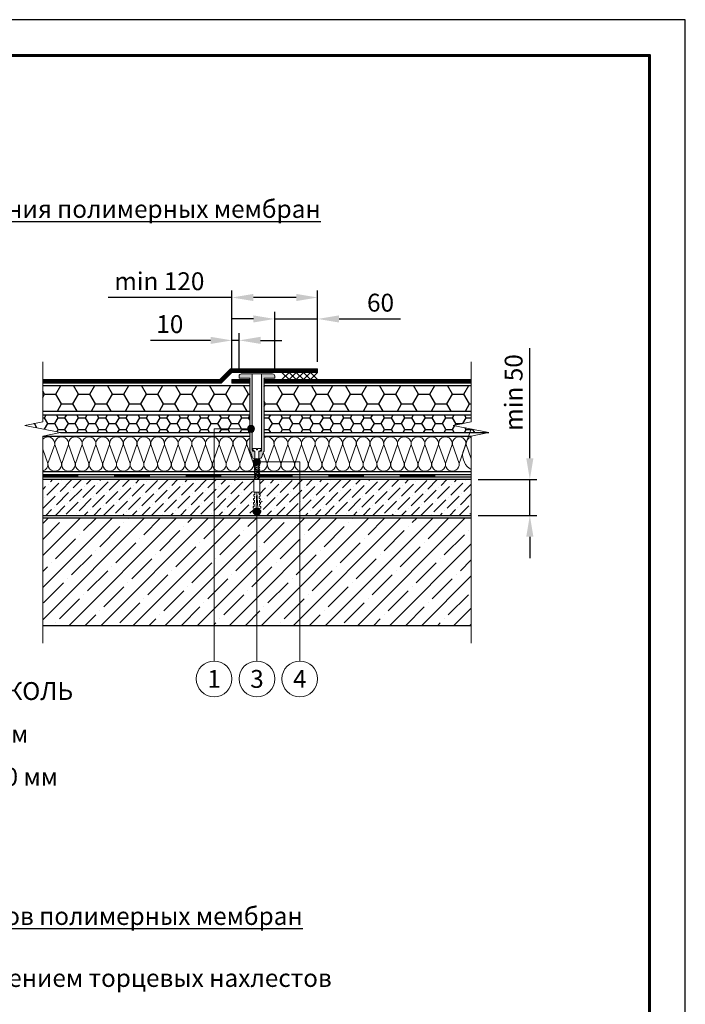
# Model space of a CAD drawing. Units: millimetres. Extents: x -161686 to -99108, y -13500 to 119718.
# Drawn here: x -116005 to -115073, y 2091 to 3470 of the extents above; entities that cross this region are included whole.
import ezdxf
from ezdxf.enums import TextEntityAlignment as Align

# ---------------------------------------------------------------- set-up
doc = ezdxf.new("R2010")
doc.units = ezdxf.units.MM
doc.linetypes.add('штриховая 50', pattern=[1, 0.5, -0.5])
doc.layers.get('Defpoints').update_dxf_attribs({"color": 254, "lineweight": 25})
for name, color, linetype, lineweight in [('_Выноска', 7, 'Continuous', 15), ('_Размеры', 251, 'Continuous', 15), ('_Рамка', 7, 'Continuous', 25), ('_Тонкая линия', 7, 'Continuous', 15), ('PIR', 4, 'Continuous', 25), ('Бетон', 7, 'Continuous', 25), ('Гидроизоляция', 5, 'Continuous', 15), ('Железобетон', 7, 'Continuous', 25), ('Крепеж', 251, 'Continuous', 15), ('Мин. Вата', 42, 'Continuous', 25), ('Пароизоляция', 82, 'Continuous', 25), ('Штрих Бетон неармированный', 7, 'Continuous', 15), ('Штрих Железобетон', 7, 'Continuous', 15), ('Штрих Мин. Вата', 40, 'Continuous', 15)]:
    doc.layers.add(name, color=color, linetype=linetype, lineweight=lineweight)
doc.layers.add('_Лист', color=7, linetype='Continuous', lineweight=25, plot=False)
doc.layers.add('_Текст', color=7, linetype='Continuous')
doc.styles.add('Arial', font='ARIALI.TTF')
doc.dimstyles.new('М 1', dxfattribs={"dimtxt": 25, "dimasz": 30, "dimexe": 10, "dimexo": 10, "dimgap": 10, "dimtad": 1, "dimdec": 0, "dimzin": 0, "dimdsep": 46, "dimtxsty": 'Arial', "dimcen": 0, "dimdle": 10, "dimadec": 0, "dimazin": 0, "dimtfac": 1, "dimtdec": 0, "dimtofl": 0, "dimtmove": 0, "dimatfit": 3, "dimldrblk": 'NONE', "dimfxl": 0.18, "dimtolj": 1, "dimtzin": 0, "dimarcsym": 0})

# ---------------------------------------------------------------- blocks, each defined once
blk = doc.blocks.new('Дюбель')
at = {"layer": 'Крепеж'}
for points in [[(-48.1, 2.8), (-49, 2.8), (-50.4, 2.1), (-50.4, -2.1), (-49, -2.8), (-48.1, -2.8)], [(-17.5, 4.2), (-18.3, 2.8), (-21.1, 3), (-21, 4.4), (-23.1, 4.5), (-23.9, 3.1), (-26.7, 3.3), (-26.6, 4.7), (-28.7, 4.8), (-29.5, 3.4), (-32.3, 3.6), (-32.2, 5), (-34.3, 5.1), (-35, 3.7), (-37.8, 3.9), (-37.8, 5.3), (-39.9, 5.4), (-40.6, 4), (-43.4, 4.2), (-43.4, 5.6), (-45.5, 5.7), (-48, 4.4), (-48.1, 1.6), (-17.6, 0), (-48.1, -1.6), (-48, -4.4), (-45.5, -5.7), (-43.4, -5.6), (-43.4, -4.2), (-40.6, -4), (-39.9, -5.4), (-37.8, -5.3), (-37.8, -3.9), (-35, -3.7), (-34.3, -5.1), (-32.2, -5), (-32.3, -3.6), (-29.5, -3.4), (-28.7, -4.8), (-26.6, -4.7), (-26.7, -3.3), (-23.9, -3.1), (-23.1, -4.5), (-21, -4.4), (-21.1, -3), (-18.3, -2.8), (-17.5, -4.2)], [(0, -4.2), (0, 4.2), (-17.5, 4.2), (-17.5, -4.2), (0, -4.2)]]:
    blk.add_lwpolyline(points, dxfattribs=at)
blk = doc.blocks.new('*D32')
at = {"layer": '_Размеры', "color": 0, "lineweight": -2}
for p, q in [((-115708.1, 2976), (-115708.1, 3091)), ((-115588.1, 2991), (-115588.1, 3091)), ((-115708.1, 3081), (-115881.6, 3081)), ((-115618.1, 3081), (-115678.1, 3081))]:
    blk.add_line(p, q, dxfattribs=at)
at = {"layer": '_Размеры', "color": 0}
for points in [[(-115678.1, 3086), (-115678.1, 3076), (-115708.1, 3081)], [(-115618.1, 3086), (-115618.1, 3076), (-115588.1, 3081)]]:
    blk.add_solid(points, dxfattribs=at)
at = {"layer": 'Defpoints', "color": 0}
for p in [(-115708.1, 3081), (-115588.1, 2981), (-115708.1, 2966)]:
    blk.add_point(p, dxfattribs=at)
at = {"layer": '_Размеры', "color": 0, "insert": (-115809.8, 3103.8), "char_height": 25, "attachment_point": 5, "style": 'Arial'}
blk.add_mtext('\\A1;min 120', dxfattribs=at)
blk = doc.blocks.new('_None')
blk = doc.blocks.new('*D12')
at = {"layer": '_Размеры', "color": 0, "lineweight": -2}
for p, q in [((-115738.1, 3021), (-115822.1, 3021)), ((-115708.1, 2976), (-115708.1, 3031)), ((-115698.1, 3021), (-115708.1, 3021)), ((-115698.1, 2978), (-115698.1, 3031)), ((-115668.1, 3021), (-115638.1, 3021))]:
    blk.add_line(p, q, dxfattribs=at)
at = {"layer": '_Размеры', "color": 0}
for points in [[(-115738.1, 3026), (-115738.1, 3016), (-115708.1, 3021)], [(-115668.1, 3026), (-115668.1, 3016), (-115698.1, 3021)]]:
    blk.add_solid(points, dxfattribs=at)
at = {"layer": 'Defpoints', "color": 0}
for p in [(-115708.1, 3021), (-115708.1, 2966), (-115698.1, 2968)]:
    blk.add_point(p, dxfattribs=at)
at = {"layer": '_Размеры', "color": 0, "insert": (-115795.1, 3043.8), "char_height": 25, "attachment_point": 5, "style": 'Arial'}
blk.add_mtext('\\A1;10', dxfattribs=at)
blk = doc.blocks.new('*D13')
at = {"layer": '_Размеры', "color": 0, "lineweight": -2}
for p, q in [((-115648.1, 2978), (-115648.1, 3061)), ((-115588.1, 2991), (-115588.1, 3061)), ((-115678.1, 3051), (-115708.1, 3051)), ((-115648.1, 3051), (-115588.1, 3051)), ((-115558.1, 3051), (-115471.9, 3051))]:
    blk.add_line(p, q, dxfattribs=at)
at = {"layer": '_Размеры', "color": 0}
for points in [[(-115678.1, 3056), (-115678.1, 3046), (-115648.1, 3051)], [(-115558.1, 3056), (-115558.1, 3046), (-115588.1, 3051)]]:
    blk.add_solid(points, dxfattribs=at)
at = {"layer": 'Defpoints', "color": 0}
for p in [(-115588.1, 3051), (-115588.1, 2981), (-115648.1, 2968)]:
    blk.add_point(p, dxfattribs=at)
at = {"layer": '_Размеры', "color": 0, "insert": (-115500, 3073.8), "char_height": 25, "attachment_point": 5, "style": 'Arial'}
blk.add_mtext('\\A1;60', dxfattribs=at)
blk = doc.blocks.new('*D72')
at = {"layer": '_Размеры', "color": 0, "lineweight": -2}
for p, q in [((-115290.9, 2856), (-115290.9, 3010)), ((-115363.1, 2826), (-115280.9, 2826)), ((-115290.9, 2776), (-115290.9, 2826)), ((-115363.1, 2776), (-115280.9, 2776)), ((-115290.9, 2746), (-115290.9, 2716))]:
    blk.add_line(p, q, dxfattribs=at)
at = {"layer": '_Размеры', "color": 0}
for points in [[(-115295.9, 2856), (-115285.9, 2856), (-115290.9, 2826)], [(-115295.9, 2746), (-115285.9, 2746), (-115290.9, 2776)]]:
    blk.add_solid(points, dxfattribs=at)
at = {"layer": 'Defpoints', "color": 0}
for p in [(-115373.1, 2826), (-115290.9, 2826), (-115373.1, 2776)]:
    blk.add_point(p, dxfattribs=at)
at = {"layer": '_Размеры', "color": 0, "insert": (-115313.6, 2948), "char_height": 25, "attachment_point": 5, "rotation": 90, "style": 'Arial'}
blk.add_mtext('\\A1;min 50', dxfattribs=at)

msp = doc.modelspace()

# ---------------------------------------------------------------- hatches: boundary and pattern name
at = {"layer": '_Выноска'}
for points in [[(-115686.4, 2897, 1), (-115676.4, 2897, 1)], [(-115678.1, 2850.7, 1), (-115668.1, 2850.7, 1)], [(-115678.1, 2781, 1), (-115668.1, 2781, 1)]]:
    msp.add_hatch(color=256, dxfattribs=at).paths.add_polyline_path(points)
at = {"layer": 'PIR', "ltscale": 100}
h = msp.add_hatch(dxfattribs=at)
h.set_pattern_fill('HONEY', color=256, scale=5, style=0)
h.set_pattern_definition([(0, (-116923.12, -10500), (23.8125, 13.74815), [15.875, -31.75]), (120, (-116923.12, -10500), (-23.812497, 13.748155), [15.875, -31.75]), (60, (-116923.12, -10500), (3e-06, 27.496305), [-31.75, 15.875])])
h.paths.add_polyline_path([(-115683.1, 2921.9), (-115683.1, 2958), (-115973.1, 2958), (-115973.1, 2921.9)])
h.paths.add_polyline_path([(-115373.1, 2921.9), (-115373.1, 2958), (-115663.1, 2958), (-115663.1, 2921.9)])
h = msp.add_hatch(dxfattribs=at)
h.set_pattern_fill('HONEY', color=256, scale=3, style=0)
h.set_pattern_definition([(0, (-116923.12, -10500), (14.2875, 8.24889), [9.525, -19.05]), (120, (-116923.12, -10500), (-14.2874983, 8.248893), [9.525, -19.05]), (60, (-116923.12, -10500), (1.7e-06, 16.497783), [-19.05, 9.525])])
h.paths.add_polyline_path([(-115733.1, 2892), (-115733.1, 2897), (-115686.4, 2897, -0.312963), (-115683.1, 2901.7), (-115683.1, 2916.9), (-115973.1, 2916.9), (-115973.1, 2907), (-115998.1, 2902), (-115948.1, 2892)])
h.paths.add_polyline_path([(-115348.1, 2892), (-115398.1, 2902), (-115373.1, 2907), (-115373.1, 2916.9), (-115663.1, 2916.9), (-115663.1, 2892)])
h.paths.add_polyline_path([(-115683.1, 2892.3, -0.312963), (-115686.4, 2897), (-115733.1, 2897), (-115733.1, 2892), (-115683.1, 2892)], flags=16)
at = {"layer": 'Крепеж'}
h = msp.add_hatch(color=1, dxfattribs=at)
h.paths.add_polyline_path([(-115679.6, 2974), (-115695.1, 2974, 0.414214), (-115698.1, 2971), (-115698.1, 2968), (-115683.1, 2968), (-115683.1, 2865.9, 0.198912), (-115682.7, 2864.8), (-115682.5, 2864.7, -0.127458), (-115681.3, 2862.5), (-115680, 2858, 0.127458), (-115678.7, 2855.9), (-115675.9, 2855.3), (-115675.9, 2864.5, 0.250765), (-115676.6, 2865.7), (-115679, 2865.8, -0.250765), (-115679.6, 2867.1)])
h.paths.add_polyline_path([(-115648.1, 2971, 0.414214), (-115651.1, 2974), (-115666.6, 2974), (-115666.6, 2867.1, -0.250765), (-115667.3, 2865.8), (-115669.7, 2865.7, 0.250765), (-115670.3, 2864.5), (-115670.3, 2855.3), (-115667.5, 2855.9, 0.127458), (-115666.3, 2858), (-115665, 2862.5, -0.127458), (-115663.7, 2864.7), (-115663.6, 2864.8, 0.198912), (-115663.1, 2865.9), (-115663.1, 2968), (-115648.1, 2968)])
at = {"layer": 'Штрих Бетон неармированный'}
h = msp.add_hatch(dxfattribs=at)
h.set_pattern_fill('ANSI36', color=256, scale=3, style=0)
h.set_pattern_definition([(45, (-117673.12, -10176), (5.051394, 18.521778), [23.8125, -4.7625, 0, -4.7625])])
h.paths.add_polyline_path([(-115973.1, 2826), (-115973.1, 2776), (-115675.2, 2776), (-115675.9, 2777.4), (-115675.9, 2778.3), (-115677.5, 2778.4), (-115678.7, 2780.9), (-115678.6, 2783), (-115677.2, 2782.9), (-115677.1, 2785.7), (-115678.4, 2786.4), (-115678.3, 2788.5), (-115677, 2788.5), (-115676.8, 2791.2), (-115678.2, 2792), (-115678, 2794.1), (-115676.7, 2794), (-115676.5, 2796.8), (-115677.9, 2797.5), (-115677.8, 2799.6), (-115676.4, 2799.6), (-115676.2, 2802.3), (-115677.6, 2803.1), (-115677.5, 2805.2), (-115676.1, 2805.1), (-115675.9, 2807.9), (-115677.3, 2808.6), (-115677.3, 2826)])
h.paths.add_polyline_path([(-115373.1, 2776), (-115373.1, 2826), (-115669, 2826), (-115669, 2808.6), (-115670.3, 2807.9), (-115670.2, 2805.1), (-115668.8, 2805.2), (-115668.7, 2803.1), (-115670, 2802.3), (-115669.9, 2799.6), (-115668.5, 2799.6), (-115668.4, 2797.5), (-115669.7, 2796.8), (-115669.6, 2794), (-115668.2, 2794.1), (-115668.1, 2792), (-115669.4, 2791.2), (-115669.3, 2788.5), (-115667.9, 2788.5), (-115667.8, 2786.4), (-115669.1, 2785.7), (-115669, 2782.9), (-115667.6, 2783), (-115667.5, 2780.9), (-115668.8, 2778.4), (-115670.3, 2778.3), (-115670.3, 2777.4), (-115671, 2776)])
at = {"layer": 'Штрих Железобетон'}
h = msp.add_hatch(dxfattribs=at)
h.set_pattern_fill('ANSI35', color=256, scale=5, style=0)
h.set_pattern_definition([(45, (-117723.12, -10076), (-22.45064, 22.45064), []), (45, (-117700.67, -10076), (-22.45064, 22.45064), [39.6875, -7.9375, 0, -7.9375])])
h.paths.add_polyline_path([(-115373.1, 2622), (-115373.1, 2772), (-115973.1, 2772), (-115973.1, 2622)])

# ---------------------------------------------------------------- linework, layer by layer
at = {"layer": '_Выноска'}
for points in [[(-115733.1, 2572), (-115733.1, 2897), (-115681.4, 2897)], [(-115613.1, 2572), (-115613.1, 2850.7), (-115673.1, 2850.7)], [(-115673.1, 2572), (-115673.1, 2781)]]:
    msp.add_lwpolyline(points, dxfattribs=at)
for centre, radius in [((-115681.4, 2897), 5), ((-115673.1, 2850.7), 5), ((-115673.1, 2781), 5), ((-115733.1, 2547), 25), ((-115673.1, 2547), 25), ((-115613.1, 2547), 25)]:
    msp.add_circle(centre, radius, dxfattribs=at)
at = {"layer": '_Лист'}
msp.add_lwpolyline([(-117173.1, 500), (-115073.1, 500), (-115073.1, 3470), (-117173.1, 3470)], close=True, dxfattribs=at)
at = {"layer": '_Рамка', "lineweight": 60}
msp.add_lwpolyline([(-116973.1, 3420), (-116973.1, 550), (-115123.1, 550), (-115123.1, 3420), (-116973.1, 3420)], dxfattribs=at)
at = {"layer": '_Тонкая линия'}
for points in [[(-115973.1, 2597), (-115973.1, 2887), (-115948.1, 2892), (-115998.1, 2902), (-115973.1, 2907), (-115973.1, 2991)], [(-115373.1, 2597), (-115373.1, 2887), (-115348.1, 2892), (-115398.1, 2902), (-115373.1, 2907), (-115373.1, 2991)]]:
    msp.add_lwpolyline(points, dxfattribs=at)
at = {"layer": 'PIR'}
for points in [[(-115973.1, 2958), (-115683.1, 2958)], [(-115663.1, 2958), (-115373.1, 2958)], [(-115973.1, 2921.9), (-115683.1, 2921.9)], [(-115973.1, 2916.9), (-115683.1, 2916.9)], [(-115663.1, 2921.9), (-115373.1, 2921.9)], [(-115663.1, 2916.9), (-115373.1, 2916.9)], [(-115948.1, 2892), (-115683.1, 2892)], [(-115663.1, 2892), (-115348.1, 2892)]]:
    msp.add_lwpolyline(points, dxfattribs=at)
at = {"layer": 'Бетон'}
for points in [[(-115373.1, 2826), (-115973.1, 2826)], [(-115973.1, 2776), (-115373.1, 2776)]]:
    msp.add_lwpolyline(points, dxfattribs=at)
at = {"layer": 'Гидроизоляция', "ltscale": 100}
for p, q in [((-115725.2, 2966), (-115710.2, 2981)), ((-115710.2, 2981), (-115588.1, 2981)), ((-115588.1, 2981), (-115588.1, 2978.5)), ((-115588.1, 2976), (-115588.1, 2978.5)), ((-115973.1, 2966), (-115973.1, 2963.5)), ((-115973.1, 2966), (-115725.2, 2966)), ((-115723.1, 2961), (-115708.1, 2976)), ((-115708.1, 2976), (-115588.1, 2976)), ((-115708.1, 2966), (-115708.1, 2963.5)), ((-115708.1, 2966), (-115683.1, 2966)), ((-115708.1, 2966), (-115708.1, 2963.5)), ((-115708.1, 2966), (-115683.1, 2966)), ((-115683.1, 2966), (-115683.1, 2963.5)), ((-115683.1, 2966), (-115683.1, 2963.5)), ((-115663.1, 2966), (-115663.1, 2963.5)), ((-115663.1, 2966), (-115373.1, 2966)), ((-115373.1, 2966), (-115373.1, 2963.5)), ((-115973.1, 2961), (-115973.1, 2963.5)), ((-115973.1, 2961), (-115723.1, 2961)), ((-115708.1, 2961), (-115708.1, 2963.5)), ((-115708.1, 2961), (-115708.1, 2963.5)), ((-115708.1, 2961), (-115683.1, 2961)), ((-115708.1, 2961), (-115683.1, 2961)), ((-115683.1, 2961), (-115683.1, 2963.5)), ((-115683.1, 2961), (-115683.1, 2963.5)), ((-115663.1, 2961), (-115663.1, 2963.5)), ((-115663.1, 2961), (-115373.1, 2961)), ((-115373.1, 2961), (-115373.1, 2963.5))]:
    msp.add_line(p, q, dxfattribs=at)
at = {"layer": 'Гидроизоляция', "linetype": 'штриховая 50', "ltscale": 100, "const_width": 5}
for points in [[(-115973.1, 2963.5), (-115724.2, 2963.5), (-115709.2, 2978.5), (-115588.1, 2978.5)], [(-115708.1, 2963.5), (-115683.1, 2963.5)], [(-115663.1, 2963.5), (-115373.1, 2963.5)]]:
    msp.add_lwpolyline(points, dxfattribs=at)
at = {"layer": 'Железобетон'}
for points in [[(-115373.1, 2772), (-115973.1, 2772)], [(-115973.1, 2622), (-115373.1, 2622)]]:
    msp.add_lwpolyline(points, dxfattribs=at)
at = {"layer": 'Крепеж', "color": 1}
msp.add_lwpolyline([(-115666.6, 2974), (-115666.6, 2867.1, -0.250765), (-115667.3, 2865.8), (-115669.7, 2865.7, 0.250765), (-115670.3, 2864.5), (-115670.3, 2855.3), (-115667.5, 2855.9, 0.127458), (-115666.3, 2858), (-115665, 2862.5, -0.127458), (-115663.7, 2864.7), (-115663.6, 2864.8, 0.198912), (-115663.1, 2865.9), (-115663.1, 2968), (-115648.1, 2968), (-115648.1, 2971, 0.414214), (-115651.1, 2974), (-115695.1, 2974, 0.414214), (-115698.1, 2971), (-115698.1, 2968), (-115683.1, 2968), (-115683.1, 2865.9, 0.198912), (-115682.7, 2864.8), (-115682.5, 2864.7, -0.127458), (-115681.3, 2862.5), (-115680, 2858, 0.127458), (-115678.7, 2855.9), (-115675.9, 2855.3), (-115675.9, 2864.5, 0.250765), (-115676.6, 2865.7), (-115679, 2865.8, -0.250765), (-115679.6, 2867.1), (-115679.6, 2974)], format="xyb", dxfattribs=at)
for points in [[(-115638.1, 2976), (-115628.1, 2966)], [(-115628.1, 2976), (-115638.1, 2966)], [(-115628.1, 2976), (-115618.1, 2966)], [(-115618.1, 2976), (-115628.1, 2966)], [(-115618.1, 2976), (-115608.1, 2966)], [(-115608.1, 2976), (-115618.1, 2966)], [(-115608.1, 2976), (-115598.1, 2966)], [(-115598.1, 2976), (-115608.1, 2966)], [(-115598.1, 2976), (-115588.1, 2966)], [(-115588.1, 2976), (-115598.1, 2966)]]:
    msp.add_lwpolyline(points, dxfattribs=at)
at = {"layer": 'Крепеж'}
msp.add_lwpolyline([(-115675.9, 2826), (-115675.9, 2865.8), (-115677.9, 2866.7, -0.300062), (-115678.8, 2868.1), (-115678.8, 2869.7), (-115673.8, 2869.7), (-115673.8, 2867.7), (-115672.4, 2867.7), (-115672.4, 2869.7), (-115667.4, 2869.7), (-115667.4, 2868.1, -0.300062), (-115668.3, 2866.7), (-115670.3, 2865.8), (-115670.3, 2826)], format="xyb", dxfattribs=at)
for points in [[(-115675.9, 2847.9), (-115669.2, 2850.7), (-115670.3, 2852.1), (-115677, 2849.3)], [(-115675.9, 2845.2), (-115669.2, 2848), (-115670.3, 2849.4), (-115677, 2846.6)], [(-115675.9, 2842.5), (-115669.2, 2845.3), (-115670.3, 2846.7), (-115677, 2843.9)], [(-115675.9, 2839.8), (-115669.2, 2842.6), (-115670.3, 2844), (-115677, 2841.2)], [(-115675.9, 2837.1), (-115669.2, 2839.9), (-115670.3, 2841.3), (-115677, 2838.5)], [(-115675.9, 2834.4), (-115669.2, 2837.2), (-115670.3, 2838.6), (-115677, 2835.8)], [(-115675.9, 2831.7), (-115669.2, 2834.5), (-115670.3, 2835.9), (-115677, 2833.1)], [(-115675.9, 2829), (-115669.2, 2831.8), (-115670.3, 2833.2), (-115677, 2830.4)], [(-115675.9, 2826.3), (-115669.2, 2829.1), (-115670.3, 2830.5), (-115677, 2827.7)]]:
    msp.add_lwpolyline(points, close=True, dxfattribs=at)
msp.add_lwpolyline([(-115670.2, 2826), (-115669.2, 2826.4), (-115670.3, 2827.8), (-115674.7, 2826)], dxfattribs=at)
at = {"layer": 'Мин. Вата'}
for points in [[(-115973.1, 2887), (-115683.1, 2887)], [(-115663.1, 2887), (-115373.1, 2887)], [(-115373.1, 2837), (-115973.1, 2837)]]:
    msp.add_lwpolyline(points, dxfattribs=at)
at = {"layer": 'Пароизоляция', "color": 82, "linetype": 'Continuous'}
msp.add_line((-115973.1, 2833), (-115373.1, 2833), dxfattribs=at)
at = {"layer": 'Пароизоляция', "color": 82, "linetype": 'Continuous', "const_width": 3}
for points in [[(-115973.1, 2831.5), (-115923.1, 2831.5)], [(-115873.1, 2831.5), (-115823.1, 2831.5)], [(-115773.1, 2831.5), (-115723.1, 2831.5)], [(-115673.1, 2831.5), (-115623.1, 2831.5)], [(-115573.1, 2831.5), (-115523.1, 2831.5)], [(-115473.1, 2831.5), (-115423.1, 2831.5)]]:
    msp.add_lwpolyline(points, dxfattribs=at)
at = {"layer": 'Пароизоляция', "color": 82, "linetype": 'Continuous'}
msp.add_lwpolyline([(-115973.1, 2830), (-115373.1, 2830)], dxfattribs=at)
at = {"layer": 'Штрих Мин. Вата', "ltscale": 100}
for points in [[(-115373.1, 2897), (-115384.9, 2864)], [(-115675.9, 2854.1), (-115677.8, 2848.7)]]:
    msp.add_lwpolyline(points, dxfattribs=at)
for points in [[(-115973.1, 2882.6, -0.738805), (-115956.4, 2875.1), (-115965.8, 2848.7)], [(-115965.8, 2848.7, 1.135042), (-115946.8, 2848.7), (-115956.2, 2875.1, -1.135042), (-115937.2, 2875.1), (-115946.6, 2848.7)], [(-115946.6, 2848.7, 1.135042), (-115927.6, 2848.7), (-115937, 2875.1, -1.135042), (-115918, 2875.1), (-115927.4, 2848.7)], [(-115927.4, 2848.7, 1.135042), (-115908.4, 2848.7), (-115917.8, 2875.1, -1.135042), (-115898.8, 2875.1), (-115908.2, 2848.7)], [(-115908.2, 2848.7, 1.135042), (-115889.2, 2848.7), (-115898.6, 2875.1, -1.135042), (-115879.6, 2875.1), (-115889, 2848.7)], [(-115889, 2848.7, 1.135042), (-115870, 2848.7), (-115879.4, 2875.1, -1.135042), (-115860.4, 2875.1), (-115869.8, 2848.7)], [(-115869.8, 2848.7, 1.135042), (-115850.8, 2848.7), (-115860.2, 2875.1, -1.135042), (-115841.2, 2875.1), (-115850.6, 2848.7)], [(-115850.6, 2848.7, 1.135042), (-115831.6, 2848.7), (-115841, 2875.1, -1.135042), (-115822, 2875.1), (-115831.4, 2848.7)], [(-115831.4, 2848.7, 1.135042), (-115812.4, 2848.7), (-115821.8, 2875.1, -1.135042), (-115802.8, 2875.1), (-115812.2, 2848.7)], [(-115812.2, 2848.7, 1.135042), (-115793.2, 2848.7), (-115802.6, 2875.1, -1.135042), (-115783.6, 2875.1), (-115793, 2848.7)], [(-115793, 2848.7, 1.135042), (-115774, 2848.7), (-115783.4, 2875.1, -1.135042), (-115764.4, 2875.1), (-115773.8, 2848.7)], [(-115773.8, 2848.7, 1.135042), (-115754.8, 2848.7), (-115764.2, 2875.1, -1.135042), (-115745.2, 2875.1), (-115754.6, 2848.7)], [(-115754.6, 2848.7, 1.135042), (-115735.6, 2848.7), (-115745, 2875.1, -1.135042), (-115726, 2875.1), (-115735.4, 2848.7)], [(-115735.4, 2848.7, 1.135042), (-115716.4, 2848.7), (-115725.8, 2875.1, -1.135042), (-115706.8, 2875.1), (-115716.2, 2848.7)], [(-115716.2, 2848.7, 1.135042), (-115697.2, 2848.7), (-115706.6, 2875.1, -1.135042), (-115687.6, 2875.1), (-115697, 2848.7)], [(-115697, 2848.7, 1.135042), (-115678, 2848.7), (-115687.4, 2875.1, -0.28883), (-115683.1, 2884.3, -0.09892)], [(-115663.1, 2884.8, -0.60394), (-115649.2, 2875.1), (-115658.6, 2848.7)], [(-115658.6, 2848.7, 1.135042), (-115639.6, 2848.7), (-115649, 2875.1, -1.135042), (-115630, 2875.1), (-115639.4, 2848.7)], [(-115639.4, 2848.7, 1.135042), (-115620.4, 2848.7), (-115629.8, 2875.1, -1.135042), (-115610.8, 2875.1), (-115620.2, 2848.7)], [(-115620.2, 2848.7, 1.135042), (-115601.2, 2848.7), (-115610.6, 2875.1, -1.135042), (-115591.6, 2875.1), (-115601, 2848.7)], [(-115601, 2848.7, 1.135042), (-115582, 2848.7), (-115591.4, 2875.1, -1.135042), (-115572.4, 2875.1), (-115581.8, 2848.7)], [(-115581.8, 2848.7, 1.135042), (-115562.8, 2848.7), (-115572.2, 2875.1, -1.135042), (-115553.2, 2875.1), (-115562.6, 2848.7)], [(-115562.6, 2848.7, 1.135042), (-115543.6, 2848.7), (-115553, 2875.1, -1.135042), (-115534, 2875.1), (-115543.4, 2848.7)], [(-115543.4, 2848.7, 1.135042), (-115524.4, 2848.7), (-115533.8, 2875.1, -1.135042), (-115514.8, 2875.1), (-115524.2, 2848.7)], [(-115524.2, 2848.7, 1.135042), (-115505.2, 2848.7), (-115514.6, 2875.1, -1.135042), (-115495.6, 2875.1), (-115505, 2848.7)], [(-115505, 2848.7, 1.135042), (-115486, 2848.7), (-115495.4, 2875.1, -1.135042), (-115476.4, 2875.1), (-115485.8, 2848.7)], [(-115485.8, 2848.7, 1.135042), (-115466.8, 2848.7), (-115476.2, 2875.1, -1.135042), (-115457.2, 2875.1), (-115466.6, 2848.7)], [(-115466.6, 2848.7, 1.135042), (-115447.6, 2848.7), (-115457, 2875.1, -1.135042), (-115438, 2875.1), (-115447.4, 2848.7)], [(-115447.4, 2848.7, 1.135042), (-115428.4, 2848.7), (-115437.8, 2875.1, -1.135042), (-115418.8, 2875.1), (-115428.2, 2848.7)], [(-115428.2, 2848.7, 1.135042), (-115409.2, 2848.7), (-115418.6, 2875.1, -1.135042), (-115399.6, 2875.1), (-115409, 2848.7)], [(-115409, 2848.7, 1.135042), (-115390, 2848.7), (-115399.4, 2875.1, -1.135042), (-115380.4, 2875.1), (-115389.8, 2848.7)], [(-115373.1, 2855.2), (-115380.2, 2875.1, -0.377673), (-115373.1, 2885.6, -0.53012)], [(-115973.1, 2838.2, 0.377673), (-115966, 2848.7), (-115973.1, 2868.6)], [(-115677.8, 2848.7, 1.135042), (-115658.8, 2848.7), (-115664.3, 2864)], [(-115384.9, 2864, 0.3021), (-115373.1, 2840.2, 0.3021)]]:
    msp.add_lwpolyline(points, format="xyb", dxfattribs=at)

# ---------------------------------------------------------------- block references
at = {"layer": 'Крепеж', "xscale": -0.9920634920636076, "yscale": 0.9920634920636076, "zscale": 0.992063492063492, "rotation": 270}
msp.add_blockref('Дюбель', (-115673.1, 2826), dxfattribs=at)

# ---------------------------------------------------------------- texts
at = {"layer": '_Текст', "style": 'Arial'}
for s, p in [('1', (-115733.1, 2547)), ('3', (-115673.1, 2547)), ('4', (-115613.1, 2547))]:
    msp.add_text(s, height=25, dxfattribs=at).set_placement(p, align=Align.MIDDLE_CENTER)
for s, p in [('Телескопический крепежный элемент ТехноНИКОЛЬ', (-116823.1, 2530)), ('Сверлоконечный саморез ТехноНИКОЛЬ %%C 4,8 мм', (-116823.1, 2470)), ('Полиамидная анкерная гильза длиной 45 или 60 мм', (-116823.1, 2410))]:
    msp.add_text(s, height=25, dxfattribs=at).set_placement(p, align=Align.MIDDLE_LEFT)
at = {"layer": '_Текст', "char_height": 25, "attachment_point": 5, "style": 'Arial'}
for s, insert, width in [('{\\LСхема механического крепления полимерных мембран}', (-116048.1, 3205), 950), ('{\\LВарианты раскладки рулонов полимерных мембран}', (-116048.1, 2215), 950), ('А) Раскладка рулонов со смещением торцевых нахлестов', (-116048.1, 2125), 1050)]:
    msp.add_mtext(s, dxfattribs=dict(at, insert=insert, width=width))

# ---------------------------------------------------------------- dimensions: what is measured, and where the dimension line sits
at = {"layer": '_Размеры'}
dim = msp.add_linear_dim(base=(-115708.1, 3081), p1=(-115588.1, 2981), p2=(-115708.1, 2966), text='min 120', dimstyle='М 1', dxfattribs=at)
dim.commit()
dim.dimension.update_dxf_attribs({"geometry": '*D32', "text_midpoint": (-115809.8, 3103.8)})
dim = msp.add_linear_dim(base=(-115588.1, 3051), p1=(-115648.1, 2968), p2=(-115588.1, 2981), angle=180, dimstyle='М 1', override={"dimtofl": 1}, dxfattribs=at)
dim.commit()
dim.dimension.update_dxf_attribs({"geometry": '*D13', "text_midpoint": (-115500, 3051), "dimtype": 160})
dim = msp.add_linear_dim(base=(-115708.1, 3021), p1=(-115698.1, 2968), p2=(-115708.1, 2966), dimstyle='М 1', override={"dimtofl": 1}, dxfattribs=at)
dim.commit()
dim.dimension.update_dxf_attribs({"geometry": '*D12', "text_midpoint": (-115795.1, 3043.8)})
dim = msp.add_linear_dim(base=(-115290.9, 2826), p1=(-115373.1, 2776), p2=(-115373.1, 2826), angle=90, text='min <>', dimstyle='М 1', override={"dimtofl": 1}, dxfattribs=at)
dim.commit()
dim.dimension.update_dxf_attribs({"geometry": '*D72', "text_midpoint": (-115313.6, 2948)})

doc.saveas('drawing.dxf')
